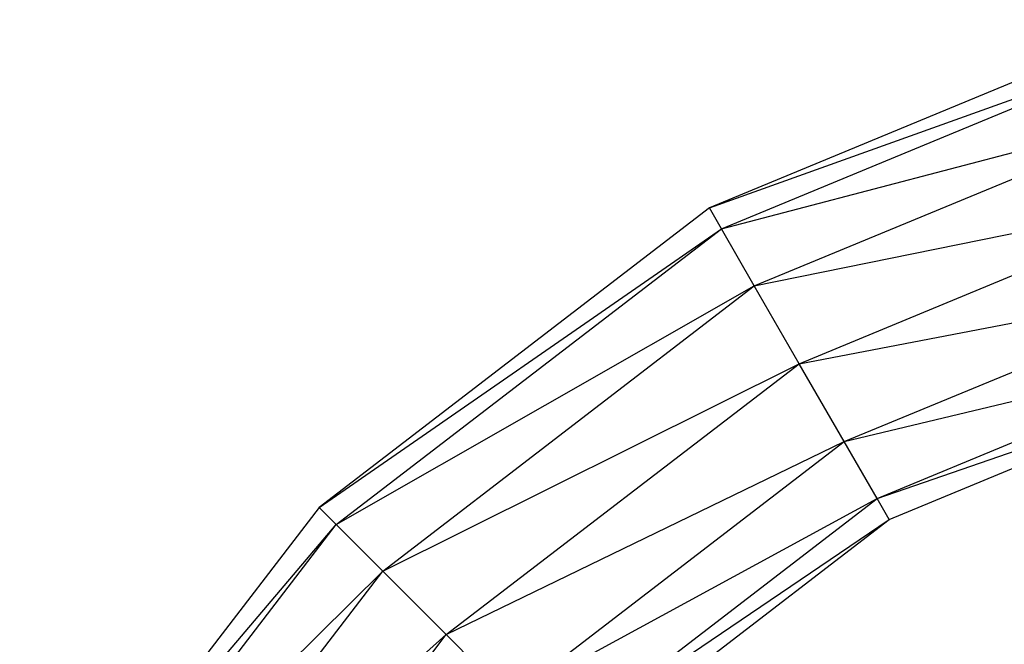
# Model space of a CAD drawing. Extents: x -5330 to 6847, y -1341 to 1850.
# Drawn here: x -724 to -376, y 1020 to 1241 of the extents above; entities that cross this region are included whole.
import ezdxf

# ---------------------------------------------------------------- set-up
doc = ezdxf.new("R2010")
doc.units = 0
doc.layers.get('0').update_dxf_attribs({"linetype": 'CONTINUOUS'})

msp = doc.modelspace()

# ---------------------------------------------------------------- linework, layer by layer
for p, q in [((-319.79, 1240.51), (-480.27, 1174.04)), ((-480.27, 1174.04), (-317.59, 1232.29)), ((-476.01, 1166.67), (-317.59, 1232.29)), ((-476.01, 1166.67), (-311.58, 1209.84)), ((-464.39, 1146.55), (-311.58, 1209.84)), ((-464.39, 1146.55), (-303.36, 1179.18)), ((-448.52, 1119.05), (-303.36, 1179.18)), ((-480.27, 1174.04), (-618.07, 1068.3)), ((-476.01, 1166.67), (-480.27, 1174.04)), ((-618.07, 1068.3), (-476.01, 1166.67)), ((-612.06, 1062.29), (-476.01, 1166.67)), ((-464.39, 1146.55), (-476.01, 1166.67)), ((-448.52, 1119.05), (-295.14, 1148.51)), ((-432.65, 1091.56), (-295.14, 1148.51)), ((-612.06, 1062.29), (-464.39, 1146.55)), ((-595.62, 1045.85), (-464.39, 1146.55)), ((-448.52, 1119.05), (-464.39, 1146.55)), ((-432.65, 1091.56), (-289.13, 1126.06)), ((-421.02, 1071.43), (-289.13, 1126.06)), ((-595.62, 1045.85), (-448.52, 1119.05)), ((-573.17, 1023.4), (-448.52, 1119.05)), ((-432.65, 1091.56), (-448.52, 1119.05)), ((-421.02, 1071.43), (-286.93, 1117.84)), ((-416.77, 1064.06), (-286.93, 1117.84)), ((-573.17, 1023.4), (-432.65, 1091.56)), ((-550.72, 1000.95), (-432.65, 1091.56)), ((-421.02, 1071.43), (-432.65, 1091.56)), ((-550.72, 1000.95), (-421.02, 1071.43)), ((-534.29, 984.52), (-421.02, 1071.43)), ((-416.77, 1064.06), (-421.02, 1071.43)), ((-618.07, 1068.3), (-723.81, 930.5)), ((-612.06, 1062.29), (-618.07, 1068.3)), ((-534.29, 984.52), (-416.77, 1064.06)), ((-528.27, 978.5), (-416.77, 1064.06)), ((-723.81, 930.5), (-612.06, 1062.29)), ((-716.44, 926.25), (-612.06, 1062.29)), ((-595.62, 1045.85), (-612.06, 1062.29)), ((-716.44, 926.25), (-595.62, 1045.85)), ((-696.31, 914.63), (-595.62, 1045.85)), ((-573.17, 1023.4), (-595.62, 1045.85)), ((-696.31, 914.63), (-573.17, 1023.4)), ((-668.82, 898.75), (-573.17, 1023.4)), ((-550.72, 1000.95), (-573.17, 1023.4))]:
    msp.add_line(p, q)

doc.saveas('drawing.dxf')
